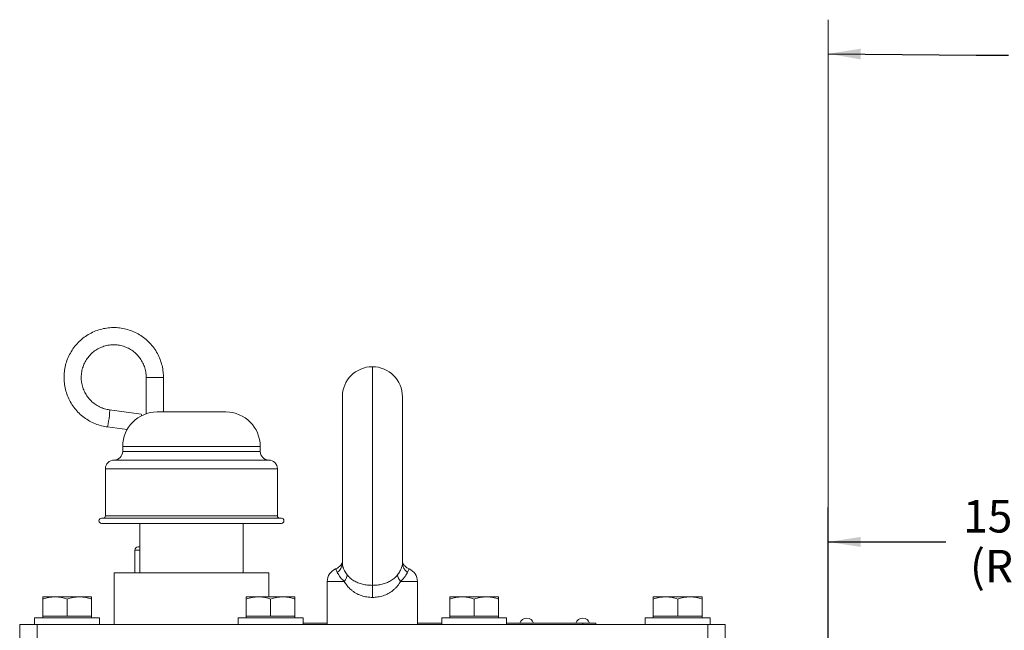
# Model space of a CAD drawing. Units: millimetres. Extents: x 11 to 1180, y 5 to 832.
# Drawn here: x 943 to 1034, y 384 to 441 of the extents above; entities that cross this region are included whole.
import ezdxf

# ---------------------------------------------------------------- set-up
doc = ezdxf.new("R2010")
doc.units = ezdxf.units.MM
doc.layers.add('SLD-0', color=7, linetype='Continuous')
doc.styles.add('SLDTEXTSTYLE0', font='TXT', dxfattribs={"width": 0.605})
doc.dimstyles.new('SLDDIMSTYLE2', dxfattribs={"dimtxt": 3, "dimasz": 3, "dimexe": 0, "dimexo": 0.0625, "dimgap": 0.75, "dimtad": 0, "dimlfac": 4, "dimrnd": 1e-09, "dimzin": 4, "dimdsep": 46, "dimtxsty": 'SLDTEXTSTYLE0', "dimsah": 1, "dimcen": 0.09, "dimadec": 0, "dimazin": 0, "dimtfac": 1, "dimtdec": 3, "dimtofl": 0, "dimtmove": 0, "dimatfit": 3, "dimfxl": 0, "dimfrac": 2, "dimtolj": 1, "dimtzin": 12, "dimarcsym": 0})
doc.dimstyles.new('SLDDIMSTYLE3', dxfattribs={"dimtxt": 0, "dimasz": 3, "dimexe": 0, "dimexo": 0.0625, "dimgap": 0, "dimtad": 0, "dimtih": 1, "dimtoh": 1, "dimdec": 0, "dimrnd": 1e-09, "dimzin": 0, "dimdsep": 46, "dimtxsty": 'Standard', "dimsah": 1, "dimcen": 0.09, "dimadec": 0, "dimazin": 0, "dimtfac": 3, "dimtdec": 0, "dimtofl": 0, "dimtmove": 0, "dimatfit": 3, "dimfxl": 0, "dimfrac": 2, "dimtolj": 1, "dimtzin": 0, "dimarcsym": 0})

# ---------------------------------------------------------------- blocks, each defined once
blk = doc.blocks.new('*D64')
at = {"layer": 'SLD-0'}
for p, q in [((1017.552, 379.308), (1017.552, 395.82)), ((1055.052, 369.982), (1055.052, 395.82)), ((1017.552, 392.645), (1028.415, 392.645)), ((1055.052, 392.645), (1044.188, 392.645))]:
    blk.add_line(p, q, dxfattribs=at)
for points in [[(1017.552, 392.645), (1020.552, 392.184), (1020.552, 393.107)], [(1055.052, 392.645), (1052.052, 393.107), (1052.052, 392.184)]]:
    blk.add_solid(points, dxfattribs=at)
at = {"layer": 'SLD-0', "char_height": 3, "attachment_point": 1, "style": 'SLDTEXTSTYLE0'}
for s, insert in [('150.00', (1030.002, 396.513)), ('(REF.)', (1030.635, 391.91))]:
    blk.add_mtext(s, dxfattribs=dict(at, insert=insert))

msp = doc.modelspace()

# ---------------------------------------------------------------- linework, layer by layer
at = {"color": 8, "linetype": 'Continuous', "lineweight": 15}
for p, q in [((975.45039, 408.82109), (975.45039, 388.63399)), ((954.56914, 407.83029), (956.15664, 407.83029)), ((953.70467, 401.46759), (952.39039, 401.46759)), ((953.70467, 400.99134), (952.39039, 400.99134)), ((965.09039, 401.46759), (953.70467, 401.46759)), ((965.09039, 400.99134), (953.70467, 400.99134)), ((952.44574, 399.40384), (950.80289, 399.40384)), ((966.67789, 399.40384), (952.44574, 399.40384)), ((952.44574, 395.05409), (950.80289, 395.05409)), ((966.67789, 395.05409), (952.44574, 395.05409)), ((953.9671, 391.89179), (953.52139, 391.89179)), ((972.84713, 388.99609), (971.28789, 388.99609)), ((979.61289, 388.99609), (978.05366, 388.99609))]:
    msp.add_line(p, q, dxfattribs=at)
at = {"color": 7, "linetype": 'Continuous', "lineweight": 15}
for p, q in [((954.56914, 407.83029), (954.56914, 404.48225)), ((956.15664, 404.64259), (956.15664, 407.83029)), ((972.67539, 390.6712), (972.67539, 406.04609)), ((978.22539, 406.04609), (978.22539, 390.6712)), ((954.10602, 404.45247), (951.17354, 404.83981)), ((961.91539, 404.64259), (955.56539, 404.64259)), ((954.16421, 404.31669), (954.12352, 404.32206)), ((950.96567, 403.26597), (952.79802, 403.02395)), ((952.39039, 401.46759), (952.39039, 400.99134)), ((965.09039, 400.99134), (965.09039, 401.46759)), ((953.0752, 400.19759), (951.59664, 400.19759)), ((965.88414, 400.19759), (953.0752, 400.19759)), ((950.80289, 399.40384), (950.80289, 395.05409)), ((966.67789, 395.05409), (966.67789, 399.40384)), ((952.15568, 394.83184), (950.43714, 394.83184)), ((967.04365, 394.83184), (952.15568, 394.83184)), ((952.15568, 394.35559), (950.43714, 394.35559)), ((967.04365, 394.35559), (952.15568, 394.35559)), ((953.9671, 394.35559), (953.9671, 389.78359)), ((963.51369, 389.78359), (963.51369, 394.35559)), ((953.52139, 391.89179), (953.52139, 389.78359)), ((953.80714, 392.17754), (953.9671, 392.17754)), ((951.59664, 389.78359), (951.59664, 385.02109)), ((965.88414, 389.78359), (951.59664, 389.78359)), ((965.88414, 387.57109), (965.88414, 389.78359)), ((971.28789, 388.99609), (971.28789, 385.02109)), ((975.45039, 387.52016), (975.45039, 388.63399)), ((979.61289, 385.02109), (979.61289, 388.99609)), ((945.00539, 387.57109), (946.13039, 387.57109)), ((945.00539, 385.79609), (945.00539, 387.37013)), ((948.38039, 387.57109), (946.13039, 387.57109)), ((947.25539, 385.79609), (947.25539, 387.37013)), ((949.50539, 387.57109), (948.38039, 387.57109)), ((949.50539, 385.79609), (949.50539, 387.37013)), ((963.80039, 387.57109), (964.92539, 387.57109)), ((963.80039, 385.79609), (963.80039, 387.37013)), ((967.17539, 387.57109), (964.92539, 387.57109)), ((966.05039, 385.79609), (966.05039, 387.37013)), ((968.30039, 387.57109), (967.17539, 387.57109)), ((968.30039, 385.79609), (968.30039, 387.37013)), ((982.59789, 387.57109), (983.72289, 387.57109)), ((982.59789, 385.79609), (982.59789, 387.37013)), ((985.97289, 387.57109), (983.72289, 387.57109)), ((984.84789, 385.79609), (984.84789, 387.37013)), ((987.09789, 387.57109), (985.97289, 387.57109)), ((987.09789, 385.79609), (987.09789, 387.37013)), ((1001.39289, 387.57109), (1002.51789, 387.57109)), ((1001.39289, 385.79609), (1001.39289, 387.37013)), ((1004.76789, 387.57109), (1002.51789, 387.57109)), ((1003.64289, 385.79609), (1003.64289, 387.37013)), ((1005.89289, 387.57109), (1004.76789, 387.57109)), ((1005.89289, 385.79609), (1005.89289, 387.37013)), ((944.25539, 385.64609), (944.25539, 385.02109)), ((944.25539, 385.64609), (947.25539, 385.64609)), ((945.00539, 385.79609), (945.00539, 385.64609)), ((946.13039, 385.79609), (945.00539, 385.79609)), ((947.25539, 385.79609), (946.13039, 385.79609)), ((948.38039, 385.79609), (947.25539, 385.79609)), ((947.25539, 385.64609), (950.25539, 385.64609)), ((949.50539, 385.79609), (948.38039, 385.79609)), ((949.50539, 385.64609), (949.50539, 385.79609)), ((950.25539, 385.02109), (950.25539, 385.64609)), ((963.05039, 385.64609), (963.05039, 385.02109)), ((963.05039, 385.64609), (966.05039, 385.64609)), ((963.80039, 385.79609), (963.80039, 385.64609)), ((964.92539, 385.79609), (963.80039, 385.79609)), ((966.05039, 385.79609), (964.92539, 385.79609)), ((967.17539, 385.79609), (966.05039, 385.79609)), ((966.05039, 385.64609), (969.05039, 385.64609)), ((968.30039, 385.79609), (967.17539, 385.79609)), ((968.30039, 385.64609), (968.30039, 385.79609)), ((969.05039, 385.02109), (969.05039, 385.64609)), ((981.84789, 385.64609), (981.84789, 385.02109)), ((981.84789, 385.64609), (984.84789, 385.64609)), ((982.59789, 385.79609), (982.59789, 385.64609)), ((983.72289, 385.79609), (982.59789, 385.79609)), ((984.84789, 385.79609), (983.72289, 385.79609)), ((985.97289, 385.79609), (984.84789, 385.79609)), ((984.84789, 385.64609), (987.84789, 385.64609)), ((987.09789, 385.79609), (985.97289, 385.79609)), ((987.09789, 385.64609), (987.09789, 385.79609)), ((987.84789, 385.02109), (987.84789, 385.64609)), ((1000.64289, 385.64609), (1000.64289, 385.02109)), ((1000.64289, 385.64609), (1003.64289, 385.64609)), ((1001.39289, 385.79609), (1001.39289, 385.64609)), ((1002.51789, 385.79609), (1001.39289, 385.79609)), ((1003.64289, 385.79609), (1002.51789, 385.79609)), ((1004.76789, 385.79609), (1003.64289, 385.79609)), ((1003.64289, 385.64609), (1006.64289, 385.64609)), ((1005.89289, 385.79609), (1004.76789, 385.79609)), ((1005.89289, 385.64609), (1005.89289, 385.79609)), ((1006.64289, 385.02109), (1006.64289, 385.64609)), ((942.88039, 382.70859), (942.88039, 385.02109)), ((942.88039, 385.02109), (944.48039, 385.02109)), ((944.48039, 385.02109), (944.48039, 382.70859)), ((944.48039, 385.02109), (1006.43039, 385.02109)), ((969.05039, 385.14809), (971.28789, 385.14809)), ((979.61289, 385.14809), (981.84789, 385.14809)), ((987.84789, 385.14809), (994.88039, 385.14809)), ((994.88039, 385.14809), (994.88039, 385.02109)), ((994.88039, 385.14809), (996.08689, 385.14809)), ((996.08689, 385.14809), (996.08689, 385.02109)), ((1006.43039, 382.70859), (1006.43039, 385.02109)), ((1006.43039, 385.02109), (1008.03039, 385.02109)), ((1008.03039, 385.02109), (1008.03039, 382.70859))]:
    msp.add_line(p, q, dxfattribs=at)
at = {"color": 8, "linetype": 'Continuous', "lineweight": 15, "flags": 128}
msp.add_lwpolyline([(951.17362, 404.83979), (951.18241, 404.82789), (951.19103, 404.73442), (951.185, 404.55873), (951.16505, 404.32204), (951.13359, 404.05289), (951.09441, 403.78373), (951.05224, 403.54704), (951.01216, 403.37136), (950.97902, 403.27789), (950.96563, 403.26598)], dxfattribs=at)
at = {"color": 7, "linetype": 'Continuous', "lineweight": 15}
for centre, radius, start, end in [((975.45039, 406.04609), 2.775, 90, 180), ((975.45039, 406.04609), 2.775, 0, 90), ((955.56539, 401.46759), 3.175, 90, 180), ((961.91539, 401.46759), 3.175, 0, 90), ((953.8306, 404.34325), 0.29629, 350.8428321, 21.6312175), ((951.59664, 400.99134), 0.79375, 270, 0), ((965.88414, 400.99134), 0.79375, 180, 270), ((951.59664, 399.40384), 0.79375, 90, 180), ((965.88414, 399.40384), 0.79375, 0, 90), ((950.43714, 394.59372), 0.23813, 90, 270), ((950.58064, 395.05409), 0.22225, 270, 0), ((966.90014, 395.05409), 0.22225, 180, 270), ((967.04365, 394.59372), 0.23813, 270, 90), ((953.80714, 391.89179), 0.28575, 90, 180), ((972.53789, 388.99609), 1.25, 112.6936493, 180), ((971.64854, 390.69461), 1.02712, 303.0465382, 358.6943641), ((979.25225, 390.69461), 1.02712, 181.3056405, 236.9534814), ((978.36289, 388.99609), 1.25, 0, 67.1983478), ((972.17059, 389.65917), 0.94729, 315.5757111, 357.0326667), ((978.73019, 389.65917), 0.94729, 182.9672951, 224.4243271), ((989.70539, 384.95054), 0.65793, 16.5626843, 163.4373157), ((994.88039, 384.95054), 0.65793, 16.5626843, 163.4373157)]:
    msp.add_arc(centre, radius, start, end, dxfattribs=at)
for points, knots in [([(956.15664, 407.83029), (956.15402, 407.94616), (956.14687, 408.263), (956.07122, 408.77726), (955.91002, 409.35973), (955.6731, 409.91609), (955.36598, 410.43665), (954.99354, 410.91247), (954.5623, 411.33539), (954.07962, 411.69814), (953.55382, 411.9945), (952.99392, 412.2194), (952.40954, 412.36897), (951.8107, 412.44068), (951.20767, 412.4333), (950.61081, 412.34696), (950.03033, 412.18315), (949.4762, 411.94469), (948.9579, 411.63568), (948.48432, 411.2614), (948.06357, 410.82826), (947.70287, 410.3437), (947.4084, 409.816), (947.18523, 409.25422), (947.0372, 408.66798), (946.96684, 408.06734), (946.9754, 407.4626), (947.06271, 406.86414), (947.22731, 406.28224), (947.46636, 405.72691), (947.77577, 405.20767), (948.15021, 404.73345), (948.58325, 404.31237), (949.06747, 403.95175), (949.59452, 403.65746), (950.15541, 403.43564), (950.61848, 403.3172), (950.89125, 403.27695), (950.96567, 403.26597)], [0, 0, 0, 0, 0.016493634, 0.04510085, 0.073721493, 0.10234182, 0.130960836, 0.159577842, 0.188192814, 0.216805037, 0.245414514, 0.274021339, 0.302625666, 0.331227992, 0.359828903, 0.388428917, 0.417028711, 0.44562888, 0.474230026, 0.502833045, 0.53143851, 0.560046393, 0.588656858, 0.61727028, 0.645886064, 0.674504411, 0.703123862, 0.731744636, 0.760365497, 0.788985618, 0.817604535, 0.846221545, 0.874836389, 0.903448392, 0.93205779, 0.960664606, 0.989268905, 1, 1, 1, 1]), ([(951.17354, 404.83981), (951.09883, 404.85143), (950.8641, 404.88795), (950.47947, 405.00446), (950.03976, 405.21647), (949.63992, 405.49796), (949.2905, 405.84025), (949.00067, 406.23469), (948.77799, 406.67082), (948.62829, 407.13726), (948.55544, 407.62178), (948.56133, 408.11171), (948.64579, 408.59422), (948.80658, 409.05673), (949.0395, 409.48715), (949.33845, 409.87424), (949.69563, 410.20791), (950.10174, 410.47942), (950.54617, 410.68168), (951.01731, 410.80937), (951.50287, 410.85911), (951.99011, 410.82958), (952.46629, 410.72152), (952.91889, 410.53775), (953.33605, 410.28308), (953.70686, 409.96419), (954.02147, 409.58945), (954.27213, 409.16869), (954.45054, 408.71297), (954.55231, 408.26187), (954.5639, 407.96471), (954.56914, 407.83029)], [0, 0, 0, 0, 0.01649993, 0.05184293, 0.08721377, 0.12257846, 0.15793511, 0.19328306, 0.22862101, 0.26395064, 0.29927365, 0.33459159, 0.3699082, 0.40522411, 0.4405438, 0.47586888, 0.51120175, 0.54654359, 0.58189508, 0.61725559, 0.65262339, 0.68799631, 0.72337077, 0.7587431, 0.79411062, 0.82947071, 0.86482216, 0.9001644, 0.93549715, 0.97082232, 1, 1, 1, 1]), ([(972.68019, 390.74174), (972.67618, 390.73315), (972.66895, 390.71769), (972.64305, 390.66881), (972.59483, 390.59119), (972.51763, 390.48789), (972.39666, 390.36175), (972.24026, 390.23648), (972.1079, 390.18126), (972.04976, 390.157)], [0, 0, 0, 0, 0.18474676, 0.3327658, 0.43765977, 0.53621709, 0.66619037, 0.85337176, 1, 1, 1, 1]), ([(972.67539, 390.6712), (972.67778, 390.61802), (972.68414, 390.47613), (972.76109, 390.21691), (972.91291, 389.90398), (973.03184, 389.73242), (973.11661, 389.61013)], [0, 0, 0, 0, 0.22804121, 0.60838556, 0.72084852, 1, 1, 1, 1]), ([(977.78417, 389.61013), (977.85939, 389.71805), (978.05438, 389.99782), (978.16213, 390.28566), (978.21802, 390.52311), (978.22225, 390.60803), (978.22539, 390.6712)], [0, 0, 0, 0, 0.24685658, 0.63996397, 0.73214628, 1, 1, 1, 1]), ([(978.84934, 390.15363), (978.80458, 390.17269), (978.70084, 390.21686), (978.56246, 390.31437), (978.44059, 390.42441), (978.35344, 390.52599), (978.29888, 390.60288), (978.26579, 390.65594), (978.24132, 390.69931), (978.22609, 390.7296), (978.22256, 390.73756), (978.22101, 390.74107)], [0, 0, 0, 0, 0.11137711, 0.25812183, 0.38625194, 0.49129232, 0.57592142, 0.64601938, 0.73605816, 0.88401571, 1, 1, 1, 1]), ([(972.84713, 388.99609), (972.75194, 389.08628), (972.49737, 389.32748), (972.30545, 389.63303), (972.23128, 389.78674), (972.20865, 389.83365)], [0, 0, 0, 0, 0.29327509, 0.78433389, 1, 1, 1, 1]), ([(973.11661, 389.61013), (973.20564, 389.50662), (973.38646, 389.29638), (973.72745, 389.05785), (974.11521, 388.86675), (974.5368, 388.73399), (974.9875, 388.64972), (975.29449, 388.63929), (975.45039, 388.63399)], [0, 0, 0, 0, 0.16553045, 0.33620348, 0.50158857, 0.67170549, 0.83327522, 1, 1, 1, 1]), ([(975.45039, 388.63399), (975.59992, 388.63888), (975.90373, 388.64883), (976.3438, 388.72937), (976.76172, 388.85805), (977.14644, 389.04207), (977.49994, 389.28234), (977.68846, 389.49975), (977.78417, 389.61013)], [0, 0, 0, 0, 0.159933024, 0.324946586, 0.48576992, 0.651072307, 0.822848524, 1, 1, 1, 1]), ([(978.69214, 389.83365), (978.66503, 389.77772), (978.58603, 389.61468), (978.38245, 389.30462), (978.13855, 389.07575), (978.05366, 388.99609)], [0, 0, 0, 0, 0.25398446, 0.74034106, 1, 1, 1, 1]), ([(975.45039, 387.52016), (975.36646, 387.52207), (975.19776, 387.5259), (974.94421, 387.55725), (974.69152, 387.60809), (974.44255, 387.68064), (974.20142, 387.77363), (973.9689, 387.88727), (973.74699, 388.02132), (973.49047, 388.20985), (973.2162, 388.46947), (972.99379, 388.75176), (972.88244, 388.93726), (972.84713, 388.99609)], [0, 0, 0, 0, 0.07645695, 0.15367243, 0.23326672, 0.31366028, 0.39467695, 0.47643187, 0.56037893, 0.64502259, 0.78735084, 0.93256379, 1, 1, 1, 1]), ([(978.05366, 388.99609), (978.04666, 388.984), (977.99527, 388.8952), (977.89075, 388.73522), (977.72575, 388.5255), (977.53945, 388.32965), (977.34086, 388.15745), (977.134, 388.00877), (976.9208, 387.88152), (976.69158, 387.77021), (976.45404, 387.67939), (976.21196, 387.60912), (975.96625, 387.55889), (975.71137, 387.52632), (975.53768, 387.52222), (975.45039, 387.52016)], [0, 0, 0, 0, 0.01371638, 0.10067803, 0.18824652, 0.27776448, 0.36799873, 0.44684196, 0.52625173, 0.60757536, 0.68962784, 0.76538349, 0.84181523, 0.92049678, 1, 1, 1, 1]), ([(945.00539, 387.37013), (945.1881, 387.4263), (945.55686, 387.53967), (945.93806, 387.56055), (946.13039, 387.57109)], [0, 0, 0, 0, 0.49545687, 1, 1, 1, 1]), ([(945.00539, 387.57109), (945.00539, 387.56909), (945.00539, 387.56), (945.00539, 387.45331), (945.00539, 387.37013)], [0, 0, 0, 0, 0.22036308, 1, 1, 1, 1]), ([(946.13039, 387.57109), (946.15706, 387.57085), (946.359, 387.56903), (946.73974, 387.52514), (947.08246, 387.42212), (947.25539, 387.37013)], [0, 0, 0, 0, 0.07008887, 0.53078447, 1, 1, 1, 1]), ([(947.25539, 387.37013), (947.4381, 387.4263), (947.80685, 387.53967), (948.18806, 387.56055), (948.38039, 387.57109)], [0, 0, 0, 0, 0.49545965, 1, 1, 1, 1]), ([(948.38039, 387.57109), (948.40706, 387.57085), (948.60899, 387.56903), (948.98975, 387.52514), (949.33246, 387.42212), (949.50539, 387.37013)], [0, 0, 0, 0, 0.07009161, 0.53078505, 1, 1, 1, 1]), ([(949.50539, 387.37013), (949.50539, 387.45331), (949.50539, 387.56), (949.50539, 387.56909), (949.50539, 387.57109)], [0, 0, 0, 0, 0.77963692, 1, 1, 1, 1]), ([(963.80039, 387.37013), (963.9831, 387.4263), (964.35186, 387.53967), (964.73306, 387.56055), (964.92539, 387.57109)], [0, 0, 0, 0, 0.49545672, 1, 1, 1, 1]), ([(963.80039, 387.57109), (963.80039, 387.56909), (963.80039, 387.56), (963.80039, 387.45331), (963.80039, 387.37013)], [0, 0, 0, 0, 0.22036308, 1, 1, 1, 1]), ([(964.92539, 387.57109), (964.95206, 387.57085), (965.154, 387.56903), (965.53474, 387.52514), (965.87746, 387.42212), (966.05039, 387.37013)], [0, 0, 0, 0, 0.070088958, 0.530784599, 1, 1, 1, 1]), ([(966.05039, 387.37013), (966.2331, 387.4263), (966.60185, 387.53967), (966.98306, 387.56055), (967.17539, 387.57109)], [0, 0, 0, 0, 0.4954595, 1, 1, 1, 1]), ([(967.17539, 387.57109), (967.20206, 387.57085), (967.40399, 387.56903), (967.78475, 387.52514), (968.12746, 387.42212), (968.30039, 387.37013)], [0, 0, 0, 0, 0.07009194, 0.53078461, 1, 1, 1, 1]), ([(968.30039, 387.37013), (968.30039, 387.45331), (968.30039, 387.56), (968.30039, 387.56909), (968.30039, 387.57109)], [0, 0, 0, 0, 0.77963692, 1, 1, 1, 1]), ([(982.59789, 387.37013), (982.7806, 387.4263), (983.14936, 387.53967), (983.53056, 387.56055), (983.72289, 387.57109)], [0, 0, 0, 0, 0.49545687, 1, 1, 1, 1]), ([(982.59789, 387.57109), (982.59789, 387.56909), (982.59789, 387.56), (982.59789, 387.45331), (982.59789, 387.37013)], [0, 0, 0, 0, 0.22036308, 1, 1, 1, 1]), ([(983.72289, 387.57109), (983.74956, 387.57085), (983.9515, 387.56903), (984.33224, 387.52514), (984.67496, 387.42212), (984.84789, 387.37013)], [0, 0, 0, 0, 0.07008883, 0.53078476, 1, 1, 1, 1]), ([(984.84789, 387.37013), (985.0306, 387.4263), (985.39935, 387.53967), (985.78056, 387.56055), (985.97289, 387.57109)], [0, 0, 0, 0, 0.49545965, 1, 1, 1, 1]), ([(985.97289, 387.57109), (985.99956, 387.57085), (986.20149, 387.56903), (986.58225, 387.52514), (986.92496, 387.42212), (987.09789, 387.37013)], [0, 0, 0, 0, 0.07009161, 0.53078384, 1, 1, 1, 1]), ([(987.09789, 387.37013), (987.09789, 387.45331), (987.09789, 387.56), (987.09789, 387.56909), (987.09789, 387.57109)], [0, 0, 0, 0, 0.77963692, 1, 1, 1, 1]), ([(1001.39289, 387.37013), (1001.5756, 387.4263), (1001.94436, 387.53967), (1002.32556, 387.56055), (1002.51789, 387.57109)], [0, 0, 0, 0, 0.49545807, 1, 1, 1, 1]), ([(1001.39289, 387.57109), (1001.39289, 387.56909), (1001.39289, 387.56), (1001.39289, 387.45331), (1001.39289, 387.37013)], [0, 0, 0, 0, 0.22036308, 1, 1, 1, 1]), ([(1002.51789, 387.57109), (1002.54456, 387.57085), (1002.7465, 387.56903), (1003.12724, 387.52514), (1003.46996, 387.42212), (1003.64289, 387.37013)], [0, 0, 0, 0, 0.07008878, 0.53078504, 1, 1, 1, 1]), ([(1003.64289, 387.37013), (1003.8256, 387.4263), (1004.19435, 387.53967), (1004.57556, 387.56055), (1004.76789, 387.57109)], [0, 0, 0, 0, 0.49545845, 1, 1, 1, 1]), ([(1004.76789, 387.57109), (1004.79456, 387.57085), (1004.99649, 387.56903), (1005.37725, 387.52514), (1005.71996, 387.42212), (1005.89289, 387.37013)], [0, 0, 0, 0, 0.07009161, 0.53078505, 1, 1, 1, 1]), ([(1005.89289, 387.37013), (1005.89289, 387.45331), (1005.89289, 387.56), (1005.89289, 387.56909), (1005.89289, 387.57109)], [0, 0, 0, 0, 0.77963692, 1, 1, 1, 1])]:
    msp.add_open_spline(points, degree=3, knots=knots, dxfattribs=at)
at = {"color": 8, "linetype": 'Continuous', "lineweight": 15}
for points, knots in [([(972.20865, 389.83365), (972.1871, 389.88208), (972.13341, 390.00273), (972.08856, 390.09886), (972.05353, 390.14572), (972.05642, 390.14185), (972.05753, 390.14035)], [0, 0, 0, 0, 0.20130991, 0.50146913, 0.80675133, 1, 1, 1, 1]), ([(978.84312, 390.14018), (978.84429, 390.14175), (978.8473, 390.14578), (978.81242, 390.09913), (978.76784, 390.00379), (978.71368, 389.88208), (978.69214, 389.83365)], [0, 0, 0, 0, 0.19324381, 0.49408213, 0.79868762, 1, 1, 1, 1])]:
    msp.add_open_spline(points, degree=3, knots=knots, dxfattribs=at)
at = {"layer": 'SLD-0', "color": 218, "lineweight": 0}
msp.add_line((1017.55164, 378.03816), (1017.55164, 440.85814), dxfattribs=at)

# ---------------------------------------------------------------- dimensions: what is measured, and where the dimension line sits
at = {"layer": 'SLD-0'}
dim = msp.add_linear_dim(base=(1017.55164, 392.64546), p1=(1055.05164, 368.71234), p2=(1017.55164, 378.03816), text='<>\\P(REF.)', dimstyle='SLDDIMSTYLE2', dxfattribs=at)
dim.commit()
dim.dimension.update_dxf_attribs({"geometry": '*D64', "text_midpoint": (1036.30164, 392.64546), "dimtype": 160})

# ---------------------------------------------------------------- leaders
at = {"layer": 'SLD-0', "color": 218}
msp.add_leader([(1017.55164, 437.7176), (1031.19272, 437.57184), (1034.19272, 437.57184)], dimstyle='SLDDIMSTYLE3', dxfattribs=at)

doc.saveas('drawing.dxf')
